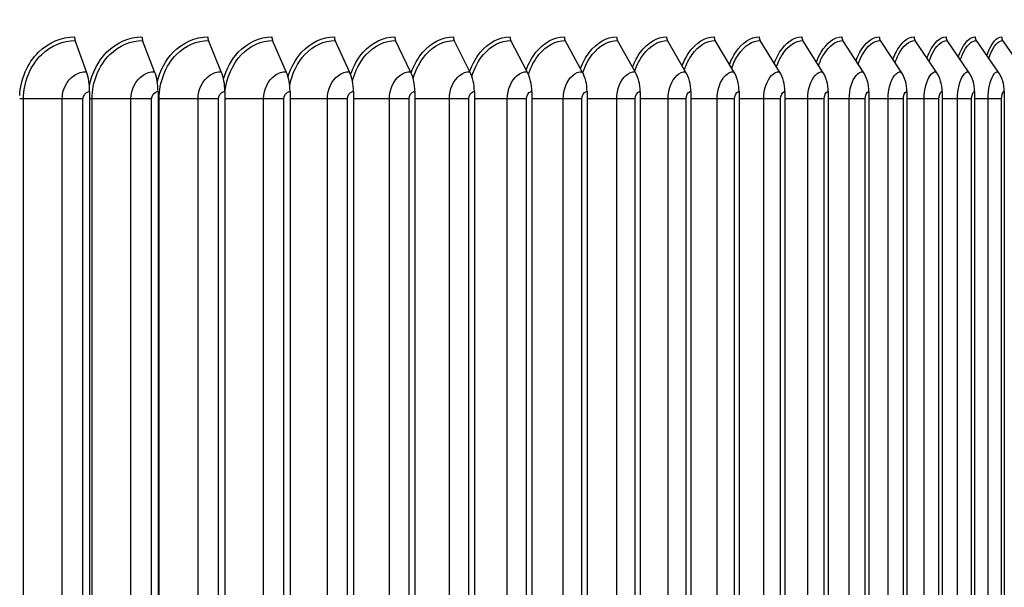
# Model space of a CAD drawing. Units: inches. Extents: x -13.3 to 67.7, y 1.3 to 50.9.
# Drawn here: x 44.6 to 48.6, y 20.1 to 22.4 of the extents above; entities that cross this region are included whole.
import ezdxf

# ---------------------------------------------------------------- set-up
doc = ezdxf.new("R2010")
doc.units = ezdxf.units.IN
doc.header["$LTSCALE"] = 4
doc.header["$MEASUREMENT"] = 0
for name, color, linetype in [('DIMENSIONS', 5, 'Continuous'), ('Visible (ANSI)', 7, 'Continuous'), ('Visible Narrow (ANSI)', 7, 'Continuous')]:
    doc.layers.add(name, color=color, linetype=linetype)
doc.styles.add('Arial', font='arial.ttf')
doc.dimstyles.new('Dimensions', dxfattribs={"dimtxt": 0.125, "dimasz": 0.125, "dimexe": 0.0625, "dimexo": 0.125, "dimgap": 0.09, "dimtad": 0, "dimtih": 1, "dimtoh": 1, "dimzin": 0, "dimdsep": 46, "dimlunit": 5, "dimtxsty": 'Arial', "dimcen": 0, "dimadec": 0, "dimazin": 0, "dimtfac": 1, "dimtofl": 0, "dimtmove": 0, "dimatfit": 3, "dimfxl": 1, "dimfrac": 2, "dimtolj": 1, "dimtzin": 0, "dimarcsym": 0})

# ---------------------------------------------------------------- blocks, each defined once
blk = doc.blocks.new('*D18')
at = {"layer": 'Defpoints', "color": 0, "transparency": 16777216}
for p in [(46.9874, 24.9451), (53.8289, 24.9451), (49.4553, 12.4399)]:
    blk.add_point(p, dxfattribs=at)
at = {"layer": 'DIMENSIONS', "color": 0, "lineweight": -2, "transparency": 16777216}
for p, q in [((47.3624, 24.9451), (54.0164, 24.9451)), ((53.8289, 24.5701), (53.8289, 19.7847)), ((53.8289, 12.8149), (53.8289, 17.6002)), ((49.8303, 12.4399), (54.0164, 12.4399))]:
    blk.add_line(p, q, dxfattribs=at)
at = {"layer": 'DIMENSIONS', "color": 0, "transparency": 16777216}
for points in [[(53.7664, 24.5701), (53.8914, 24.5701), (53.8289, 24.9451)], [(53.7664, 12.8149), (53.8914, 12.8149), (53.8289, 12.4399)]]:
    blk.add_solid(points, dxfattribs=at)
at = {"layer": 'DIMENSIONS', "color": 0, "transparency": 16777216, "insert": (53.8289, 18.6925), "char_height": 0.375, "attachment_point": 5, "style": 'Arial'}
blk.add_mtext('\\A1;Overall\\PHeight \\P12 1/2"', dxfattribs=at)

msp = doc.modelspace()

# ---------------------------------------------------------------- linework, layer by layer
at = {"layer": 'Visible (ANSI)'}
for p, q in [((44.90082, 22.18978), (44.85557, 22.31505)), ((45.17524, 22.18978), (45.12682, 22.31505)), ((45.44328, 22.18978), (45.39177, 22.31505)), ((45.70452, 22.18978), (45.65001, 22.31505)), ((45.95859, 22.18978), (45.90115, 22.31505)), ((46.20509, 22.18978), (46.1448, 22.31505)), ((46.44364, 22.18978), (46.38061, 22.31505)), ((46.67389, 22.18978), (46.6082, 22.31505)), ((46.89548, 22.18978), (46.82724, 22.31505)), ((47.10808, 22.18978), (47.03739, 22.31505)), ((47.31137, 22.18978), (47.23834, 22.31505)), ((47.50503, 22.18978), (47.42977, 22.31505)), ((47.68878, 22.18978), (47.6114, 22.31505)), ((47.86233, 22.18978), (47.78295, 22.31505)), ((48.02542, 22.18978), (47.94417, 22.31505)), ((48.17781, 22.18978), (48.0948, 22.31505)), ((48.31926, 22.18978), (48.23462, 22.31505)), ((48.44955, 22.18978), (48.36341, 22.31505)), ((48.5685, 22.18978), (48.48099, 22.31505)), ((48.67592, 22.18978), (48.58717, 22.31505)), ((44.91364, 22.11003), (44.91364, 18.55003)), ((45.18895, 22.11003), (45.18895, 18.55003)), ((45.45786, 22.11003), (45.45786, 18.55003)), ((45.71996, 22.11003), (45.71996, 18.55003)), ((45.97485, 22.11003), (45.97485, 18.55003)), ((46.22215, 22.11003), (46.22215, 18.55003)), ((46.46148, 22.11003), (46.46148, 18.55003)), ((46.69248, 22.11003), (46.69248, 18.55003)), ((46.9148, 22.11003), (46.9148, 18.55003)), ((47.12809, 22.11003), (47.12809, 18.55003)), ((47.33204, 22.11003), (47.33204, 18.55003)), ((47.52634, 22.11003), (47.52634, 18.55003)), ((47.71068, 22.11003), (47.71068, 18.55003)), ((47.8848, 22.11003), (47.8848, 18.55003)), ((48.04843, 22.11003), (48.04843, 18.55003)), ((48.20131, 22.11003), (48.20131, 18.55003)), ((48.34322, 22.11003), (48.34322, 18.55003)), ((48.47394, 22.11003), (48.47394, 18.55003)), ((48.59328, 22.11003), (48.59328, 18.55003))]:
    msp.add_line(p, q, dxfattribs=at)
for centre, major_axis, ratio, start_param, end_param in [((44.86524, 22.33003), (0, 0.025), 0.4830451, 1.5707963, 2.2129712), ((45.13717, 22.33003), (0, 0.025), 0.5167862, 1.5707963, 2.2129712), ((45.40277, 22.33003), (0, 0.025), 0.5497429, 1.5707963, 2.2129712), ((45.66166, 22.33003), (0, 0.025), 0.5818651, 1.5707963, 2.2129712), ((45.91342, 22.33003), (0, 0.025), 0.613104, 1.5707963, 2.2129712), ((46.15768, 22.33003), (0, 0.025), 0.6434122, 1.5707963, 2.2129712), ((46.39407, 22.33003), (0, 0.025), 0.6727437, 1.5707963, 2.2129712), ((46.62224, 22.33003), (0, 0.025), 0.7010541, 1.5707963, 2.2129712), ((46.84182, 22.33003), (0, 0.025), 0.7283002, 1.5707963, 2.2129712), ((47.0525, 22.33003), (0, 0.025), 0.7544409, 1.5707963, 2.2129712), ((47.25394, 22.33003), (0, 0.025), 0.7794363, 1.5707963, 2.2129712), ((47.44585, 22.33003), (0, 0.025), 0.8032485, 1.5707963, 2.2129712), ((47.62794, 22.33003), (0, 0.025), 0.8258414, 1.5707963, 2.2129712), ((47.79992, 22.33003), (0, 0.025), 0.8471807, 1.5707963, 2.2129712), ((47.96153, 22.33003), (0, 0.025), 0.8672341, 1.5707963, 2.2129712), ((48.11254, 22.33003), (0, 0.025), 0.885971, 1.5707963, 2.2129712), ((48.2527, 22.33003), (0, 0.025), 0.903363, 1.5707963, 2.2129712), ((48.38182, 22.33003), (0, 0.025), 0.9193837, 1.5707963, 2.2129712), ((48.49969, 22.33003), (0, 0.025), 0.9340088, 1.5707963, 2.2129712), ((48.60613, 22.33003), (0, 0.025), 0.9472162, 1.5707963, 2.2129712), ((44.84931, 22.11003), (0, 0.13316), 0.4830451, 4.712389, 5.3545638), ((45.12013, 22.11003), (0, 0.13316), 0.5167862, 4.712389, 5.3545638), ((45.38465, 22.11003), (0, 0.13316), 0.5497429, 4.712389, 5.3545638), ((45.64248, 22.11003), (0, 0.13316), 0.5818651, 4.712389, 5.3545638), ((45.89321, 22.11003), (0, 0.13316), 0.613104, 4.712389, 5.3545638), ((46.13647, 22.11003), (0, 0.13316), 0.6434122, 4.712389, 5.3545638), ((46.3719, 22.11003), (0, 0.13316), 0.6727437, 4.712389, 5.3545638), ((46.59913, 22.11003), (0, 0.13316), 0.7010541, 4.712389, 5.3545638), ((46.81781, 22.11003), (0, 0.13316), 0.7283002, 4.712389, 5.3545638), ((47.02763, 22.11003), (0, 0.13316), 0.7544409, 4.712389, 5.3545638), ((47.22825, 22.11003), (0, 0.13316), 0.7794363, 4.712389, 5.3545638), ((47.41937, 22.11003), (0, 0.13316), 0.8032485, 4.712389, 5.3545638), ((47.60071, 22.11003), (0, 0.13316), 0.8258414, 4.712389, 5.3545638), ((47.77199, 22.11003), (0, 0.13316), 0.8471807, 4.712389, 5.3545638), ((47.93294, 22.11003), (0, 0.13316), 0.8672341, 4.712389, 5.3545638), ((48.08333, 22.11003), (0, 0.13316), 0.885971, 4.712389, 5.3545638), ((48.22293, 22.11003), (0, 0.13316), 0.903363, 4.712389, 5.3545638), ((48.35151, 22.11003), (0, 0.13316), 0.9193837, 4.712389, 5.3545638), ((48.4689, 22.11003), (0, 0.13316), 0.9340088, 4.712389, 5.3545638)]:
    msp.add_ellipse(centre, major_axis=major_axis, ratio=ratio, start_param=start_param, end_param=end_param, dxfattribs=at)
at = {"layer": 'Visible Narrow (ANSI)'}
for p, q in [((44.64765, 22.08003), (44.63234, 22.08003)), ((44.80301, 22.08003), (44.64765, 22.08003)), ((44.64765, 18.58003), (44.64765, 22.08003)), ((44.88689, 22.08003), (44.80301, 22.08003)), ((44.80301, 18.58003), (44.80301, 22.08003)), ((44.88689, 18.58003), (44.88689, 22.08003)), ((44.92338, 22.08003), (44.91364, 22.08003)), ((45.07957, 22.08003), (44.92338, 22.08003)), ((44.92338, 18.58003), (44.92338, 22.08003)), ((45.16279, 22.08003), (45.07957, 22.08003)), ((45.07957, 18.58003), (45.07957, 22.08003)), ((45.16279, 18.58003), (45.16279, 22.08003)), ((45.19311, 22.08003), (45.18895, 22.08003)), ((45.34989, 22.08003), (45.19311, 22.08003)), ((45.19311, 18.58003), (45.19311, 22.08003)), ((45.43233, 22.08003), (45.34989, 22.08003)), ((45.34989, 18.58003), (45.34989, 22.08003)), ((45.43233, 18.58003), (45.43233, 22.08003)), ((45.61357, 22.08003), (45.45786, 22.08003)), ((45.6951, 22.08003), (45.61357, 22.08003)), ((45.61357, 18.58003), (45.61357, 22.08003)), ((45.6951, 18.58003), (45.6951, 22.08003)), ((45.8702, 22.08003), (45.71996, 22.08003)), ((45.95071, 22.08003), (45.8702, 22.08003)), ((45.8702, 18.58003), (45.8702, 22.08003)), ((45.95071, 18.58003), (45.95071, 22.08003)), ((46.1194, 22.08003), (45.97485, 22.08003)), ((46.19875, 22.08003), (46.1194, 22.08003)), ((46.1194, 18.58003), (46.1194, 22.08003)), ((46.19875, 18.58003), (46.19875, 22.08003)), ((46.36078, 22.08003), (46.22215, 22.08003)), ((46.43886, 22.08003), (46.36078, 22.08003)), ((46.36078, 18.58003), (46.36078, 22.08003)), ((46.43886, 18.58003), (46.43886, 22.08003)), ((46.59399, 22.08003), (46.46148, 22.08003)), ((46.67068, 22.08003), (46.59399, 22.08003)), ((46.59399, 18.58003), (46.59399, 22.08003)), ((46.67068, 18.58003), (46.67068, 22.08003)), ((46.81866, 22.08003), (46.69248, 22.08003)), ((46.89384, 22.08003), (46.81866, 22.08003)), ((46.81866, 18.58003), (46.81866, 22.08003)), ((46.89384, 18.58003), (46.89384, 22.08003)), ((47.03445, 22.08003), (46.9148, 22.08003)), ((47.10802, 22.08003), (47.03445, 22.08003)), ((47.03445, 18.58003), (47.03445, 22.08003)), ((47.10802, 18.58003), (47.10802, 22.08003)), ((47.24105, 22.08003), (47.12809, 22.08003)), ((47.31288, 22.08003), (47.24105, 22.08003)), ((47.24105, 18.58003), (47.24105, 22.08003)), ((47.31288, 18.58003), (47.31288, 22.08003)), ((47.43813, 22.08003), (47.33204, 22.08003)), ((47.50811, 22.08003), (47.43813, 22.08003)), ((47.43813, 18.58003), (47.43813, 22.08003)), ((47.50811, 18.58003), (47.50811, 22.08003)), ((47.62539, 22.08003), (47.52634, 22.08003)), ((47.69343, 22.08003), (47.62539, 22.08003)), ((47.62539, 18.58003), (47.62539, 22.08003)), ((47.69343, 18.58003), (47.69343, 22.08003)), ((47.80255, 22.08003), (47.71068, 22.08003)), ((47.86854, 22.08003), (47.80255, 22.08003)), ((47.80255, 18.58003), (47.80255, 22.08003)), ((47.86854, 18.58003), (47.86854, 22.08003)), ((47.96935, 22.08003), (47.8848, 22.08003)), ((48.03318, 22.08003), (47.96935, 22.08003)), ((47.96935, 18.58003), (47.96935, 22.08003)), ((48.03318, 18.58003), (48.03318, 22.08003)), ((48.12552, 22.08003), (48.04843, 22.08003)), ((48.18711, 22.08003), (48.12552, 22.08003)), ((48.12552, 18.58003), (48.12552, 22.08003)), ((48.18711, 18.58003), (48.18711, 22.08003)), ((48.27084, 22.08003), (48.20131, 22.08003)), ((48.33008, 22.08003), (48.27084, 22.08003)), ((48.27084, 18.58003), (48.27084, 22.08003)), ((48.33008, 18.58003), (48.33008, 22.08003)), ((48.40507, 22.08003), (48.34322, 22.08003)), ((48.46188, 22.08003), (48.40507, 22.08003)), ((48.40507, 18.58003), (48.40507, 22.08003)), ((48.46188, 18.58003), (48.46188, 22.08003)), ((48.52803, 22.08003), (48.47394, 22.08003)), ((48.58232, 22.08003), (48.52803, 22.08003)), ((48.52803, 18.58003), (48.52803, 22.08003)), ((48.58232, 18.58003), (48.58232, 22.08003))]:
    msp.add_line(p, q, dxfattribs=at)
for points, knots in [([(44.63236, 22.09329), (44.63565, 22.15959), (44.66342, 22.2241), (44.70771, 22.26793), (44.74772, 22.30752), (44.80051, 22.33003), (44.85316, 22.33003)], [1.6239053, 1.6239053, 1.6239053, 1.6239053, 2.4213055, 2.4213055, 2.4213055, 3.1415927, 3.1415927, 3.1415927, 3.1415927]), ([(44.64765, 22.08003), (44.64765, 22.14769), (44.67525, 22.21475), (44.72087, 22.25871), (44.75821, 22.29469), (44.80695, 22.31505), (44.85557, 22.31505)], [1.5707963, 1.5707963, 1.5707963, 1.5707963, 2.434495, 2.434495, 2.434495, 3.1415927, 3.1415927, 3.1415927, 3.1415927]), ([(44.91288, 22.13239), (44.92284, 22.18437), (44.94721, 22.2328), (44.98196, 22.26793), (45.02112, 22.30752), (45.07277, 22.33003), (45.12425, 22.33003)], [1.7821139, 1.7821139, 1.7821139, 1.7821139, 2.4213055, 2.4213055, 2.4213055, 3.1415927, 3.1415927, 3.1415927, 3.1415927]), ([(44.92338, 22.08003), (44.92338, 22.14769), (44.95041, 22.21475), (44.99505, 22.25871), (45.0316, 22.29469), (45.07928, 22.31505), (45.12682, 22.31505)], [1.5707963, 1.5707963, 1.5707963, 1.5707963, 2.434495, 2.434495, 2.434495, 3.1415927, 3.1415927, 3.1415927, 3.1415927]), ([(45.18617, 22.14874), (45.1975, 22.19446), (45.21976, 22.23651), (45.25012, 22.26793), (45.28837, 22.30752), (45.3388, 22.33003), (45.38903, 22.33003)], [1.8496485, 1.8496485, 1.8496485, 1.8496485, 2.4213055, 2.4213055, 2.4213055, 3.1415927, 3.1415927, 3.1415927, 3.1415927]), ([(45.19311, 22.08003), (45.19311, 22.14769), (45.21953, 22.21475), (45.26313, 22.25871), (45.29883, 22.29469), (45.34539, 22.31505), (45.39177, 22.31505)], [1.5707963, 1.5707963, 1.5707963, 1.5707963, 2.434495, 2.434495, 2.434495, 3.1415927, 3.1415927, 3.1415927, 3.1415927]), ([(45.45258, 22.16064), (45.46434, 22.20172), (45.48478, 22.23925), (45.51179, 22.26793), (45.54907, 22.30752), (45.59821, 22.33003), (45.64711, 22.33003)], [1.8996023, 1.8996023, 1.8996023, 1.8996023, 2.4213055, 2.4213055, 2.4213055, 3.1415927, 3.1415927, 3.1415927, 3.1415927]), ([(45.45792, 22.10835), (45.46398, 22.16602), (45.48815, 22.2209), (45.5247, 22.25871), (45.55949, 22.29469), (45.60485, 22.31505), (45.65001, 22.31505)], [1.6917255, 1.6917255, 1.6917255, 1.6917255, 2.434495, 2.434495, 2.434495, 3.1415927, 3.1415927, 3.1415927, 3.1415927]), ([(45.71181, 22.17021), (45.72356, 22.20754), (45.74235, 22.2415), (45.76656, 22.26793), (45.80283, 22.30752), (45.85059, 22.33003), (45.89809, 22.33003)], [1.9404257, 1.9404257, 1.9404257, 1.9404257, 2.4213055, 2.4213055, 2.4213055, 3.1415927, 3.1415927, 3.1415927, 3.1415927]), ([(45.71862, 22.13608), (45.72822, 22.18334), (45.74957, 22.22702), (45.77936, 22.25871), (45.81319, 22.29469), (45.85728, 22.31505), (45.90115, 22.31505)], [1.8119997, 1.8119997, 1.8119997, 1.8119997, 2.434495, 2.434495, 2.434495, 3.1415927, 3.1415927, 3.1415927, 3.1415927]), ([(45.96351, 22.17829), (45.97501, 22.21243), (45.99227, 22.24342), (46.01406, 22.26793), (46.04925, 22.30752), (46.09557, 22.33003), (46.1416, 22.33003)], [1.975334, 1.975334, 1.975334, 1.975334, 2.4213055, 2.4213055, 2.4213055, 3.1415927, 3.1415927, 3.1415927, 3.1415927]), ([(45.9711, 22.15091), (45.98156, 22.19243), (46.00086, 22.23037), (46.02672, 22.25871), (46.05954, 22.29469), (46.1023, 22.31505), (46.1448, 22.31505)], [1.8776631, 1.8776631, 1.8776631, 1.8776631, 2.434495, 2.434495, 2.434495, 3.1415927, 3.1415927, 3.1415927, 3.1415927]), ([(46.20734, 22.18528), (46.21842, 22.21666), (46.23427, 22.2451), (46.2539, 22.26793), (46.28796, 22.30752), (46.33277, 22.33003), (46.37726, 22.33003)], [2.0059762, 2.0059762, 2.0059762, 2.0059762, 2.4213055, 2.4213055, 2.4213055, 3.1415927, 3.1415927, 3.1415927, 3.1415927]), ([(46.21553, 22.1621), (46.22613, 22.19922), (46.24365, 22.23293), (46.2664, 22.25871), (46.29817, 22.29469), (46.33952, 22.31505), (46.38061, 22.31505)], [1.9281002, 1.9281002, 1.9281002, 1.9281002, 2.434495, 2.434495, 2.434495, 3.1415927, 3.1415927, 3.1415927, 3.1415927]), ([(46.44296, 22.19146), (46.45351, 22.22039), (46.46803, 22.24661), (46.48573, 22.26793), (46.5186, 22.30752), (46.56183, 22.33003), (46.60471, 22.33003)], [2.0334184, 2.0334184, 2.0334184, 2.0334184, 2.4213055, 2.4213055, 2.4213055, 3.1415927, 3.1415927, 3.1415927, 3.1415927]), ([(46.45163, 22.17129), (46.46202, 22.20477), (46.47792, 22.23508), (46.49805, 22.25871), (46.52871, 22.29469), (46.5686, 22.31505), (46.6082, 22.31505)], [1.9702106, 1.9702106, 1.9702106, 1.9702106, 2.434495, 2.434495, 2.434495, 3.1415927, 3.1415927, 3.1415927, 3.1415927]), ([(46.67011, 22.19726), (46.68007, 22.2239), (46.6933, 22.24804), (46.70919, 22.26793), (46.74083, 22.30752), (46.78241, 22.33003), (46.82361, 22.33003)], [2.0595048, 2.0595048, 2.0595048, 2.0595048, 2.4213055, 2.4213055, 2.4213055, 3.1415927, 3.1415927, 3.1415927, 3.1415927]), ([(46.67909, 22.17914), (46.68907, 22.20951), (46.70347, 22.23694), (46.72131, 22.25871), (46.75082, 22.29469), (46.78919, 22.31505), (46.82724, 22.31505)], [2.0068145, 2.0068145, 2.0068145, 2.0068145, 2.434495, 2.434495, 2.434495, 3.1415927, 3.1415927, 3.1415927, 3.1415927]), ([(46.88849, 22.20284), (46.89779, 22.22727), (46.90976, 22.24944), (46.92394, 22.26793), (46.9543, 22.30752), (46.99417, 22.33003), (47.03364, 22.33003)], [2.0849319, 2.0849319, 2.0849319, 2.0849319, 2.4213055, 2.4213055, 2.4213055, 3.1415927, 3.1415927, 3.1415927, 3.1415927]), ([(46.89759, 22.18603), (46.90704, 22.21366), (46.92003, 22.2386), (46.93585, 22.25871), (46.96416, 22.29469), (47.00095, 22.31505), (47.03739, 22.31505)], [2.0394012, 2.0394012, 2.0394012, 2.0394012, 2.434495, 2.434495, 2.434495, 3.1415927, 3.1415927, 3.1415927, 3.1415927]), ([(47.09777, 22.20824), (47.10635, 22.23054), (47.1171, 22.25081), (47.12965, 22.26793), (47.15868, 22.30752), (47.19679, 22.33003), (47.23446, 22.33003)], [2.1099062, 2.1099062, 2.1099062, 2.1099062, 2.4213055, 2.4213055, 2.4213055, 3.1415927, 3.1415927, 3.1415927, 3.1415927]), ([(47.10683, 22.19221), (47.11566, 22.21737), (47.12734, 22.24011), (47.14133, 22.25871), (47.1684, 22.29469), (47.20355, 22.31505), (47.23834, 22.31505)], [2.069059, 2.069059, 2.069059, 2.069059, 2.434495, 2.434495, 2.434495, 3.1415927, 3.1415927, 3.1415927, 3.1415927]), ([(47.29762, 22.21351), (47.30545, 22.23374), (47.31501, 22.25217), (47.32602, 22.26793), (47.35368, 22.30752), (47.38996, 22.33003), (47.42577, 22.33003)], [2.1346143, 2.1346143, 2.1346143, 2.1346143, 2.4213055, 2.4213055, 2.4213055, 3.1415927, 3.1415927, 3.1415927, 3.1415927]), ([(47.30661, 22.19811), (47.31476, 22.22093), (47.32517, 22.24157), (47.33745, 22.25871), (47.36323, 22.29469), (47.3967, 22.31505), (47.42977, 22.31505)], [2.0978594, 2.0978594, 2.0978594, 2.0978594, 2.434495, 2.434495, 2.434495, 3.1415927, 3.1415927, 3.1415927, 3.1415927]), ([(47.48774, 22.21868), (47.49479, 22.23689), (47.50319, 22.25353), (47.51274, 22.26793), (47.53899, 22.30752), (47.57338, 22.33003), (47.60729, 22.33003)], [2.15923121, 2.15923121, 2.15923121, 2.15923121, 2.42130555, 2.42130555, 2.42130555, 3.14159265, 3.14159265, 3.14159265, 3.14159265]), ([(47.49665, 22.20387), (47.50406, 22.22441), (47.51324, 22.24303), (47.5239, 22.25871), (47.54837, 22.29469), (47.58009, 22.31505), (47.6114, 22.31505)], [2.1264016, 2.1264016, 2.1264016, 2.1264016, 2.434495, 2.434495, 2.434495, 3.1415927, 3.1415927, 3.1415927, 3.1415927]), ([(47.66783, 22.22379), (47.67408, 22.24), (47.68137, 22.25488), (47.68954, 22.26793), (47.71433, 22.30752), (47.74679, 22.33003), (47.77874, 22.33003)], [2.18392764, 2.18392764, 2.18392764, 2.18392764, 2.42130555, 2.42130555, 2.42130555, 3.14159265, 3.14159265, 3.14159265, 3.14159265]), ([(47.67665, 22.20952), (47.68329, 22.22783), (47.69128, 22.24448), (47.70041, 22.25871), (47.72352, 22.29469), (47.75345, 22.31505), (47.78295, 22.31505)], [2.15490809, 2.15490809, 2.15490809, 2.15490809, 2.43449504, 2.43449504, 2.43449504, 3.14159265, 3.14159265, 3.14159265, 3.14159265]), ([(47.83761, 22.22885), (47.84306, 22.24311), (47.84926, 22.25625), (47.85614, 22.26793), (47.87944, 22.30752), (47.90991, 22.33003), (47.93985, 22.33003)], [2.2088762, 2.2088762, 2.2088762, 2.2088762, 2.42130555, 2.42130555, 2.42130555, 3.14159265, 3.14159265, 3.14159265, 3.14159265]), ([(47.84634, 22.2151), (47.85217, 22.23122), (47.85901, 22.24594), (47.86671, 22.25871), (47.88842, 22.29469), (47.91652, 22.31505), (47.94417, 22.31505)], [2.18359853, 2.18359853, 2.18359853, 2.18359853, 2.43449504, 2.43449504, 2.43449504, 3.14159265, 3.14159265, 3.14159265, 3.14159265]), ([(47.99683, 22.23392), (48.00146, 22.24623), (48.00663, 22.25765), (48.01228, 22.26793), (48.03406, 22.30752), (48.0625, 22.33003), (48.09039, 22.33003)], [2.23425816, 2.23425816, 2.23425816, 2.23425816, 2.42130555, 2.42130555, 2.42130555, 3.14159265, 3.14159265, 3.14159265, 3.14159265]), ([(48.00543, 22.22065), (48.01044, 22.23461), (48.01618, 22.24742), (48.02254, 22.25871), (48.04283, 22.29469), (48.06905, 22.31505), (48.0948, 22.31505)], [2.21269883, 2.21269883, 2.21269883, 2.21269883, 2.43449504, 2.43449504, 2.43449504, 3.14159265, 3.14159265, 3.14159265, 3.14159265]), ([(48.14521, 22.239), (48.14904, 22.24938), (48.15323, 22.25908), (48.15775, 22.26793), (48.17796, 22.30752), (48.20433, 22.33003), (48.23012, 22.33003)], [2.26027091, 2.26027091, 2.26027091, 2.26027091, 2.42130555, 2.42130555, 2.42130555, 3.14159265, 3.14159265, 3.14159265, 3.14159265]), ([(48.1537, 22.2262), (48.15788, 22.23802), (48.16256, 22.24893), (48.16767, 22.25871), (48.1865, 22.29469), (48.21081, 22.31505), (48.23462, 22.31505)], [2.24245153, 2.24245153, 2.24245153, 2.24245153, 2.43449504, 2.43449504, 2.43449504, 3.14159265, 3.14159265, 3.14159265, 3.14159265]), ([(48.28254, 22.24414), (48.28557, 22.2526), (48.28883, 22.26056), (48.2923, 22.26793), (48.31093, 22.30752), (48.33518, 22.33003), (48.35884, 22.33003)], [2.287137, 2.287137, 2.287137, 2.287137, 2.42130555, 2.42130555, 2.42130555, 3.14159265, 3.14159265, 3.14159265, 3.14159265]), ([(48.29088, 22.2318), (48.29424, 22.24147), (48.29792, 22.25049), (48.30188, 22.25871), (48.31922, 22.29469), (48.34157, 22.31505), (48.36341, 22.31505)], [2.27312781, 2.27312781, 2.27312781, 2.27312781, 2.43449504, 2.43449504, 2.43449504, 3.14159265, 3.14159265, 3.14159265, 3.14159265]), ([(48.40859, 22.24936), (48.41085, 22.25589), (48.41324, 22.26209), (48.41574, 22.26793), (48.43275, 22.30752), (48.45486, 22.33003), (48.47634, 22.33003)], [2.31511604, 2.31511604, 2.31511604, 2.31511604, 2.42130555, 2.42130555, 2.42130555, 3.14159265, 3.14159265, 3.14159265, 3.14159265]), ([(48.41677, 22.23746), (48.41933, 22.24501), (48.42206, 22.25212), (48.42496, 22.25871), (48.44079, 22.29469), (48.46115, 22.31505), (48.48099, 22.31505)], [2.30504302, 2.30504302, 2.30504302, 2.30504302, 2.43449504, 2.43449504, 2.43449504, 3.14159265, 3.14159265, 3.14159265, 3.14159265]), ([(48.52314, 22.25471), (48.52467, 22.2593), (48.52625, 22.26371), (48.52789, 22.26793), (48.54325, 22.30752), (48.56317, 22.33003), (48.58245, 22.33003)], [2.34452122, 2.34452122, 2.34452122, 2.34452122, 2.42130555, 2.42130555, 2.42130555, 3.14159265, 3.14159265, 3.14159265, 3.14159265]), ([(48.53116, 22.24324), (48.53293, 22.24866), (48.53479, 22.25382), (48.53673, 22.25871), (48.55102, 22.29469), (48.56937, 22.31505), (48.58717, 22.31505)], [2.33857837, 2.33857837, 2.33857837, 2.33857837, 2.43449504, 2.43449504, 2.43449504, 3.14159265, 3.14159265, 3.14159265, 3.14159265]), ([(44.80301, 22.08003), (44.80301, 22.1182), (44.82229, 22.15566), (44.85169, 22.17487), (44.86655, 22.18458), (44.88369, 22.18978), (44.90082, 22.18978)], [1.5707963, 1.5707963, 1.5707963, 1.5707963, 2.6142334, 2.6142334, 2.6142334, 3.1415927, 3.1415927, 3.1415927, 3.1415927]), ([(45.07957, 22.08003), (45.07957, 22.1182), (45.09843, 22.15566), (45.12719, 22.17487), (45.14172, 22.18458), (45.15849, 22.18978), (45.17524, 22.18978)], [1.5707963, 1.5707963, 1.5707963, 1.5707963, 2.6142334, 2.6142334, 2.6142334, 3.1415927, 3.1415927, 3.1415927, 3.1415927]), ([(45.34989, 22.08003), (45.34989, 22.1182), (45.36831, 22.15566), (45.39638, 22.17487), (45.41057, 22.18458), (45.42693, 22.18978), (45.44328, 22.18978)], [1.5707963, 1.5707963, 1.5707963, 1.5707963, 2.6142334, 2.6142334, 2.6142334, 3.1415927, 3.1415927, 3.1415927, 3.1415927]), ([(45.61357, 22.08003), (45.61357, 22.1182), (45.63152, 22.15566), (45.65886, 22.17487), (45.67268, 22.18458), (45.68861, 22.18978), (45.70452, 22.18978)], [1.5707963, 1.5707963, 1.5707963, 1.5707963, 2.6142334, 2.6142334, 2.6142334, 3.1415927, 3.1415927, 3.1415927, 3.1415927]), ([(45.8702, 22.08003), (45.8702, 22.1182), (45.88765, 22.15566), (45.91422, 22.17487), (45.92765, 22.18458), (45.94313, 22.18978), (45.95859, 22.18978)], [1.5707963, 1.5707963, 1.5707963, 1.5707963, 2.6142334, 2.6142334, 2.6142334, 3.1415927, 3.1415927, 3.1415927, 3.1415927]), ([(46.1194, 22.08003), (46.1194, 22.1182), (46.13633, 22.15566), (46.16208, 22.17487), (46.1751, 22.18458), (46.19011, 22.18978), (46.20509, 22.18978)], [1.5707963, 1.5707963, 1.5707963, 1.5707963, 2.6142334, 2.6142334, 2.6142334, 3.1415927, 3.1415927, 3.1415927, 3.1415927]), ([(46.36078, 22.08003), (46.36078, 22.1182), (46.37716, 22.15566), (46.40207, 22.17487), (46.41465, 22.18458), (46.42916, 22.18978), (46.44364, 22.18978)], [1.5707963, 1.5707963, 1.5707963, 1.5707963, 2.6142334, 2.6142334, 2.6142334, 3.1415927, 3.1415927, 3.1415927, 3.1415927]), ([(46.59399, 22.08003), (46.59399, 22.1182), (46.60979, 22.15566), (46.63381, 22.17487), (46.64595, 22.18458), (46.65993, 22.18978), (46.67389, 22.18978)], [1.5707963, 1.5707963, 1.5707963, 1.5707963, 2.6142334, 2.6142334, 2.6142334, 3.1415927, 3.1415927, 3.1415927, 3.1415927]), ([(46.81866, 22.08003), (46.81866, 22.1182), (46.83386, 22.15566), (46.85696, 22.17487), (46.86863, 22.18458), (46.88207, 22.18978), (46.89548, 22.18978)], [1.5707963, 1.5707963, 1.5707963, 1.5707963, 2.6142334, 2.6142334, 2.6142334, 3.1415927, 3.1415927, 3.1415927, 3.1415927]), ([(47.03445, 22.08003), (47.03445, 22.1182), (47.04904, 22.15566), (47.07117, 22.17487), (47.08235, 22.18458), (47.09524, 22.18978), (47.10808, 22.18978)], [1.5707963, 1.5707963, 1.5707963, 1.5707963, 2.6142334, 2.6142334, 2.6142334, 3.1415927, 3.1415927, 3.1415927, 3.1415927]), ([(47.24105, 22.08003), (47.24105, 22.1182), (47.25499, 22.15566), (47.27613, 22.17487), (47.28681, 22.18458), (47.29911, 22.18978), (47.31137, 22.18978)], [1.5707963, 1.5707963, 1.5707963, 1.5707963, 2.6142334, 2.6142334, 2.6142334, 3.1415927, 3.1415927, 3.1415927, 3.1415927]), ([(47.43813, 22.08003), (47.43813, 22.1182), (47.4514, 22.15566), (47.47151, 22.17487), (47.48168, 22.18458), (47.49338, 22.18978), (47.50503, 22.18978)], [1.5707963, 1.5707963, 1.5707963, 1.5707963, 2.6142334, 2.6142334, 2.6142334, 3.1415927, 3.1415927, 3.1415927, 3.1415927]), ([(47.62539, 22.08003), (47.62539, 22.1182), (47.63798, 22.15566), (47.65703, 22.17487), (47.66666, 22.18458), (47.67774, 22.18978), (47.68878, 22.18978)], [1.5707963, 1.5707963, 1.5707963, 1.5707963, 2.6142334, 2.6142334, 2.6142334, 3.1415927, 3.1415927, 3.1415927, 3.1415927]), ([(47.80255, 22.08003), (47.80255, 22.1182), (47.81444, 22.15566), (47.83241, 22.17487), (47.84149, 22.18458), (47.85193, 22.18978), (47.86233, 22.18978)], [1.5707963, 1.5707963, 1.5707963, 1.5707963, 2.6142334, 2.6142334, 2.6142334, 3.1415927, 3.1415927, 3.1415927, 3.1415927]), ([(47.96935, 22.08003), (47.96935, 22.1182), (47.98051, 22.15566), (47.99737, 22.17487), (48.00589, 22.18458), (48.01568, 22.18978), (48.02542, 22.18978)], [1.5707963, 1.5707963, 1.5707963, 1.5707963, 2.6142334, 2.6142334, 2.6142334, 3.1415927, 3.1415927, 3.1415927, 3.1415927]), ([(48.12552, 22.08003), (48.12552, 22.1182), (48.13595, 22.15566), (48.15166, 22.17487), (48.15961, 22.18458), (48.16874, 22.18978), (48.17781, 22.18978)], [1.5707963, 1.5707963, 1.5707963, 1.5707963, 2.6142334, 2.6142334, 2.6142334, 3.1415927, 3.1415927, 3.1415927, 3.1415927]), ([(48.27084, 22.08003), (48.27084, 22.1182), (48.28051, 22.15566), (48.29506, 22.17487), (48.30242, 22.18458), (48.31087, 22.18978), (48.31926, 22.18978)], [1.5707963, 1.5707963, 1.5707963, 1.5707963, 2.6142334, 2.6142334, 2.6142334, 3.1415927, 3.1415927, 3.1415927, 3.1415927]), ([(48.40507, 22.08003), (48.40507, 22.1182), (48.41397, 22.15566), (48.42734, 22.17487), (48.4341, 22.18458), (48.44186, 22.18978), (48.44955, 22.18978)], [1.5707963, 1.5707963, 1.5707963, 1.5707963, 2.6142334, 2.6142334, 2.6142334, 3.1415927, 3.1415927, 3.1415927, 3.1415927]), ([(48.52803, 22.08003), (48.52803, 22.1182), (48.53614, 22.15566), (48.54831, 22.17487), (48.55446, 22.18458), (48.56151, 22.18978), (48.5685, 22.18978)], [1.5707963, 1.5707963, 1.5707963, 1.5707963, 2.6142334, 2.6142334, 2.6142334, 3.1415927, 3.1415927, 3.1415927, 3.1415927]), ([(44.88689, 22.08003), (44.88689, 22.09445), (44.89747, 22.10794), (44.91022, 22.10978), (44.91135, 22.10994), (44.9125, 22.11003), (44.91364, 22.11003)], [1.5707963, 1.5707963, 1.5707963, 1.5707963, 3.0133487, 3.0133487, 3.0133487, 3.1415927, 3.1415927, 3.1415927, 3.1415927]), ([(45.16279, 22.08003), (45.16279, 22.09445), (45.17314, 22.10794), (45.18561, 22.10978), (45.18671, 22.10994), (45.18783, 22.11003), (45.18895, 22.11003)], [1.5707963, 1.5707963, 1.5707963, 1.5707963, 3.0133487, 3.0133487, 3.0133487, 3.1415927, 3.1415927, 3.1415927, 3.1415927]), ([(45.43233, 22.08003), (45.43233, 22.09445), (45.44243, 22.10794), (45.4546, 22.10978), (45.45568, 22.10994), (45.45677, 22.11003), (45.45786, 22.11003)], [1.5707963, 1.5707963, 1.5707963, 1.5707963, 3.0133487, 3.0133487, 3.0133487, 3.1415927, 3.1415927, 3.1415927, 3.1415927]), ([(45.6951, 22.08003), (45.6951, 22.09445), (45.70494, 22.10794), (45.71678, 22.10978), (45.71784, 22.10994), (45.7189, 22.11003), (45.71996, 22.11003)], [1.5707963, 1.5707963, 1.5707963, 1.5707963, 3.0133487, 3.0133487, 3.0133487, 3.1415927, 3.1415927, 3.1415927, 3.1415927]), ([(45.95071, 22.08003), (45.95071, 22.09445), (45.96027, 22.10794), (45.97177, 22.10978), (45.97279, 22.10994), (45.97382, 22.11003), (45.97485, 22.11003)], [1.5707963, 1.5707963, 1.5707963, 1.5707963, 3.0133487, 3.0133487, 3.0133487, 3.1415927, 3.1415927, 3.1415927, 3.1415927]), ([(46.19875, 22.08003), (46.19875, 22.09445), (46.20802, 22.10794), (46.21916, 22.10978), (46.22016, 22.10994), (46.22115, 22.11003), (46.22215, 22.11003)], [1.5707963, 1.5707963, 1.5707963, 1.5707963, 3.0133487, 3.0133487, 3.0133487, 3.1415927, 3.1415927, 3.1415927, 3.1415927]), ([(46.43886, 22.08003), (46.43886, 22.09445), (46.44782, 22.10794), (46.4586, 22.10978), (46.45955, 22.10994), (46.46052, 22.11003), (46.46148, 22.11003)], [1.5707963, 1.5707963, 1.5707963, 1.5707963, 3.0133487, 3.0133487, 3.0133487, 3.1415927, 3.1415927, 3.1415927, 3.1415927]), ([(46.67068, 22.08003), (46.67068, 22.09445), (46.67931, 22.10794), (46.6897, 22.10978), (46.69062, 22.10994), (46.69155, 22.11003), (46.69248, 22.11003)], [1.5707963, 1.5707963, 1.5707963, 1.5707963, 3.0133487, 3.0133487, 3.0133487, 3.1415927, 3.1415927, 3.1415927, 3.1415927]), ([(46.89384, 22.08003), (46.89384, 22.09445), (46.90214, 22.10794), (46.91212, 22.10978), (46.91301, 22.10994), (46.9139, 22.11003), (46.9148, 22.11003)], [1.5707963, 1.5707963, 1.5707963, 1.5707963, 3.0133487, 3.0133487, 3.0133487, 3.1415927, 3.1415927, 3.1415927, 3.1415927]), ([(47.10802, 22.08003), (47.10802, 22.09445), (47.11597, 22.10794), (47.12553, 22.10978), (47.12638, 22.10994), (47.12724, 22.11003), (47.12809, 22.11003)], [1.5707963, 1.5707963, 1.5707963, 1.5707963, 3.0133487, 3.0133487, 3.0133487, 3.1415927, 3.1415927, 3.1415927, 3.1415927]), ([(47.31288, 22.08003), (47.31288, 22.09445), (47.32047, 22.10794), (47.3296, 22.10978), (47.33041, 22.10994), (47.33122, 22.11003), (47.33204, 22.11003)], [1.5707963, 1.5707963, 1.5707963, 1.5707963, 3.0133487, 3.0133487, 3.0133487, 3.1415927, 3.1415927, 3.1415927, 3.1415927]), ([(47.50811, 22.08003), (47.50811, 22.09445), (47.51534, 22.10794), (47.52401, 22.10978), (47.52478, 22.10994), (47.52556, 22.11003), (47.52634, 22.11003)], [1.5707963, 1.5707963, 1.5707963, 1.5707963, 3.0133487, 3.0133487, 3.0133487, 3.1415927, 3.1415927, 3.1415927, 3.1415927]), ([(47.69343, 22.08003), (47.69343, 22.09445), (47.70027, 22.10794), (47.70848, 22.10978), (47.70921, 22.10994), (47.70995, 22.11003), (47.71068, 22.11003)], [1.5707963, 1.5707963, 1.5707963, 1.5707963, 3.0133487, 3.0133487, 3.0133487, 3.1415927, 3.1415927, 3.1415927, 3.1415927]), ([(47.86854, 22.08003), (47.86854, 22.09445), (47.87499, 22.10794), (47.88273, 22.10978), (47.88342, 22.10994), (47.88411, 22.11003), (47.8848, 22.11003)], [1.5707963, 1.5707963, 1.5707963, 1.5707963, 3.0133487, 3.0133487, 3.0133487, 3.1415927, 3.1415927, 3.1415927, 3.1415927]), ([(48.03318, 22.08003), (48.03318, 22.09445), (48.03923, 22.10794), (48.04648, 22.10978), (48.04713, 22.10994), (48.04778, 22.11003), (48.04843, 22.11003)], [1.5707963, 1.5707963, 1.5707963, 1.5707963, 3.0133487, 3.0133487, 3.0133487, 3.1415927, 3.1415927, 3.1415927, 3.1415927]), ([(48.18711, 22.08003), (48.18711, 22.09445), (48.19274, 22.10794), (48.1995, 22.10978), (48.2001, 22.10994), (48.20071, 22.11003), (48.20131, 22.11003)], [1.5707963, 1.5707963, 1.5707963, 1.5707963, 3.0133487, 3.0133487, 3.0133487, 3.1415927, 3.1415927, 3.1415927, 3.1415927]), ([(48.33008, 22.08003), (48.33008, 22.09445), (48.3353, 22.10794), (48.34155, 22.10978), (48.3421, 22.10994), (48.34266, 22.11003), (48.34322, 22.11003)], [1.5707963, 1.5707963, 1.5707963, 1.5707963, 3.0133487, 3.0133487, 3.0133487, 3.1415927, 3.1415927, 3.1415927, 3.1415927]), ([(48.46188, 22.08003), (48.46188, 22.09445), (48.46667, 22.10794), (48.47241, 22.10978), (48.47292, 22.10994), (48.47343, 22.11003), (48.47394, 22.11003)], [1.5707963, 1.5707963, 1.5707963, 1.5707963, 3.0133487, 3.0133487, 3.0133487, 3.1415927, 3.1415927, 3.1415927, 3.1415927]), ([(48.58232, 22.08003), (48.58232, 22.09445), (48.58667, 22.10794), (48.59188, 22.10978), (48.59234, 22.10994), (48.59281, 22.11003), (48.59328, 22.11003)], [1.5707963, 1.5707963, 1.5707963, 1.5707963, 3.0133487, 3.0133487, 3.0133487, 3.1415927, 3.1415927, 3.1415927, 3.1415927])]:
    msp.add_open_spline(points, degree=3, knots=knots, dxfattribs=at)

# ---------------------------------------------------------------- dimensions: what is measured, and where the dimension line sits
at = {"layer": 'DIMENSIONS'}
dim = msp.add_linear_dim(base=(53.82891, 24.94505), p1=(49.45526, 12.43986), p2=(46.98743, 24.94505), angle=90, text='Overall\\PHeight \\P<>', dimstyle='Dimensions', override={"dimpost": '"'}, dxfattribs=at)
dim.commit()
dim.dimension.update_dxf_attribs({"geometry": '*D18', "text_midpoint": (53.82891, 18.69246), "dimtype": 160})

doc.saveas('drawing.dxf')
